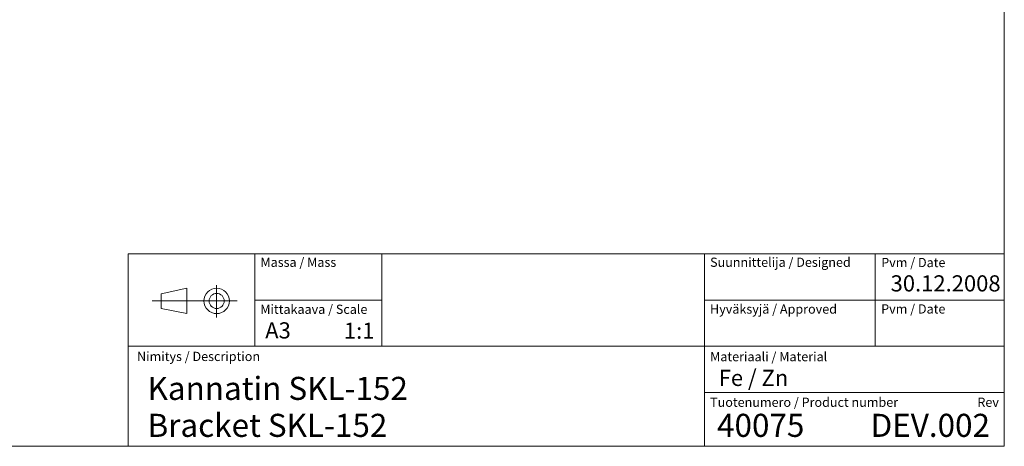
# Model space of a CAD drawing. Units: millimetres. Extents: x 10 to 410, y 10 to 287.
# Drawn here: x 196 to 410, y 10 to 102 of the extents above; entities that cross this region are included whole.
import ezdxf

# ---------------------------------------------------------------- set-up
doc = ezdxf.new("R2010")
doc.units = ezdxf.units.MM
doc.styles.add('SLDTEXTSTYLE0', font='TXT', dxfattribs={"width": 0.575})
doc.styles.add('SLDTEXTSTYLE1', font='TXT', dxfattribs={"width": 0.605})

msp = doc.modelspace()

# ---------------------------------------------------------------- linework, layer by layer
at = {"color": 7, "linetype": 'Continuous', "lineweight": 15}
for p, q in [((410, 287), (410, 10)), ((220, 51.69), (220, 10)), ((220, 51.69), (410, 51.69)), ((275, 51.69), (275, 31.69)), ((345, 51.69), (345, 10)), ((227.19, 43.07), (232.69, 44.25)), ((227.19, 43.07), (227.19, 39.86)), ((232.69, 44.25), (232.69, 38.75)), ((345, 41.69), (410, 41.69)), ((227.19, 39.86), (232.69, 38.75)), ((220, 31.69), (410, 31.69)), ((10, 10), (410, 10))]:
    msp.add_line(p, q, dxfattribs=at)
at = {"color": 7, "linetype": 'Continuous', "lineweight": 0}
for p, q in [((247.5, 51.69), (247.5, 31.69)), ((382, 51.69), (382, 31.69)), ((239.19, 44.89), (239.19, 37.91)), ((243.63, 41.5), (225.19, 41.5)), ((247.5, 41.69), (275, 41.69)), ((345, 21.69), (410, 21.69))]:
    msp.add_line(p, q, dxfattribs=at)
at = {"color": 7, "linetype": 'Continuous', "lineweight": 15}
for radius in [2.75, 1.64]:
    msp.add_circle((239.19, 41.5), radius, dxfattribs=at)

# ---------------------------------------------------------------- texts
at = {"color": 7, "linetype": 'Continuous', "lineweight": 0}
for s, insert, char_height, attachment_point, style in [('Massa / Mass', (248.68, 50.89), 2, 1, 'SLDTEXTSTYLE1'), ('Suunnittelija / Designed', (346.19, 50.89), 2, 1, 'SLDTEXTSTYLE1'), ('Pvm / Date', (383.31, 50.83), 2, 1, 'SLDTEXTSTYLE1'), ('30.12.2008', (385.34, 47.06), 3.5, 1, 'SLDTEXTSTYLE1'), ('Mittakaava / Scale', (248.65, 40.7), 2, 1, 'SLDTEXTSTYLE1'), ('Hyväksyjä / Approved', (346.19, 40.74), 2, 1, 'SLDTEXTSTYLE1'), ('Pvm / Date', (383.3, 40.77), 2, 1, 'SLDTEXTSTYLE1'), ('A3', (255.27, 36.87), 3.5, 3, 'SLDTEXTSTYLE1'), ('1:1', (273.41, 36.8), 3.5, 3, 'SLDTEXTSTYLE1'), ('Nimitys / Description', (221.93, 30.48), 2, 1, 'SLDTEXTSTYLE1'), ('Materiaali / Material', (346.2, 30.43), 2, 1, 'SLDTEXTSTYLE1'), ('Fe / Zn', (348.07, 26.58), 3.5, 1, 'SLDTEXTSTYLE0'), ('Kannatin SKL-152', (224.21, 25.05), 5, 1, 'SLDTEXTSTYLE1'), ('Tuotenumero / Product number', (346.2, 20.55), 2, 1, 'SLDTEXTSTYLE1'), ('Rev', (404.16, 20.55), 2, 1, 'SLDTEXTSTYLE1'), ('Bracket SKL-152', (224.21, 17.04), 5, 1, 'SLDTEXTSTYLE1'), ('40075', (347.71, 17.04), 5, 1, 'SLDTEXTSTYLE1'), ('DEV.002', (406.89, 17.04), 5, 3, 'SLDTEXTSTYLE1')]:
    msp.add_mtext(s, dxfattribs=dict(at, insert=insert, char_height=char_height, attachment_point=attachment_point, style=style))

doc.saveas('drawing.dxf')
